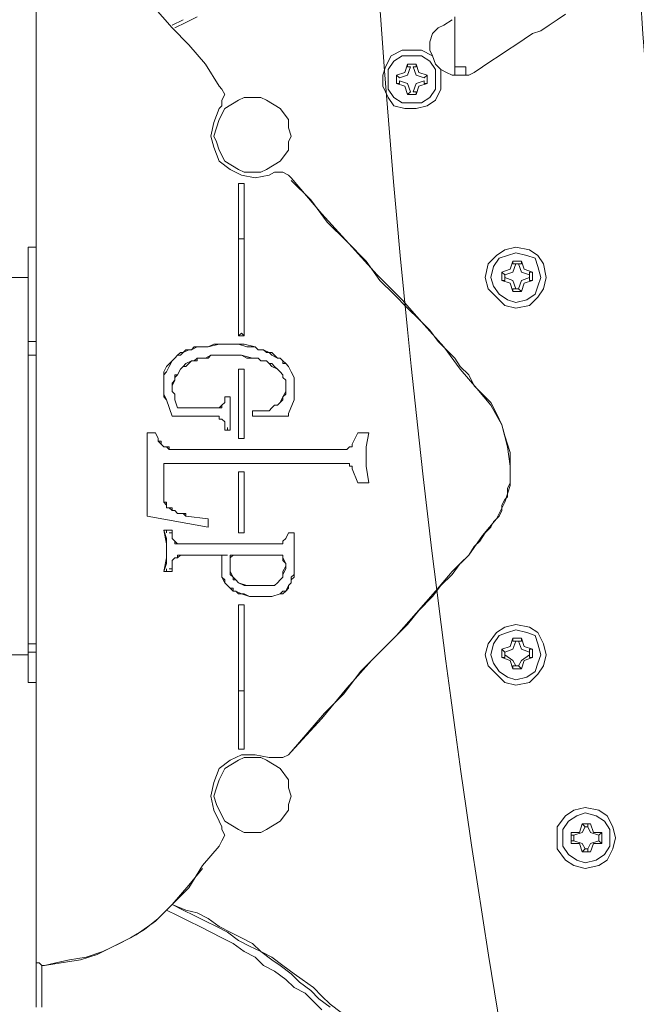
# Model space of a CAD drawing. Units: millimetres. Extents: x -2.6 to 51.7, y -14.4 to 19.3.
# Drawn here: x 24.5 to 24.6, y 12.8 to 12.9 of the extents above; entities that cross this region are included whole.
import ezdxf
from ezdxf.enums import TextEntityAlignment as Align

# ---------------------------------------------------------------- set-up
doc = ezdxf.new("R2010")
doc.units = ezdxf.units.MM
doc.header["$LTSCALE"] = 0.1
doc.layers.get('0').update_dxf_attribs({"lineweight": 0})
doc.layers.add('0-GLP X4', color=7, linetype='Continuous', lineweight=0)
doc.layers.add('1-Chaise Noir 0.5m x 0.5m', color=9, linetype='Continuous', lineweight=0, true_color=0x808080)
doc.styles.get("Standard").update_dxf_attribs({"font": 'txt.shx'})

# ---------------------------------------------------------------- blocks, each defined once
blk = doc.blocks.new('GLP X4')
at = {"layer": '0-GLP X4', "color": 0, "linetype": 'Continuous'}
for points in [[(-0.04796, 0.10003), (-0.04737, 0.09915), (-0.04678, 0.09827), (-0.04619, 0.09739), (-0.0459, 0.0965), (-0.04531, 0.09562), (-0.04472, 0.09474), (-0.04413, 0.09386), (-0.04354, 0.09297), (-0.04296, 0.09209), (-0.04237, 0.09121), (-0.04178, 0.09033)], [(-0.04737, 0.08797), (-0.04678, 0.08709)], [(0.04266, 0.10209), (0.04237, 0.10357), (0.04178, 0.10445), (0.0406, 0.10504), (0.03943, 0.10533), (0.03825, 0.10504), (0.03707, 0.10445), (0.03648, 0.10357), (0.03619, 0.10209), (0.03648, 0.10092), (0.03707, 0.10003), (0.03825, 0.09915), (0.03943, 0.09915), (0.0406, 0.09915), (0.04178, 0.10003), (0.04237, 0.10092), (0.04266, 0.10209)], [(0.04207, 0.10209), (0.04178, 0.10327), (0.04119, 0.10415), (0.04031, 0.10474), (0.03943, 0.10474), (0.03854, 0.10474), (0.03766, 0.10415), (0.03707, 0.10327), (0.03678, 0.10209), (0.03707, 0.10121), (0.03766, 0.10033), (0.03854, 0.09974), (0.03943, 0.09974), (0.04031, 0.09974), (0.04119, 0.10033), (0.04178, 0.10121), (0.04207, 0.10209)], [(0.03825, 0.10239), (0.03884, 0.10268), (0.03913, 0.10357)], [(0.03884, 0.10386), (0.04001, 0.10386)], [(0.03913, 0.10357), (0.03884, 0.10386)], [(0.03884, 0.10386), (0.03884, 0.10298)], [(0.03913, 0.10357), (0.03972, 0.10357)], [(0.03913, 0.10357), (0.03913, 0.10357)], [(0.03913, 0.10357), (0.03913, 0.10357)], [(0.03972, 0.10357), (0.04001, 0.10386)], [(0.03972, 0.10357), (0.03972, 0.10357)], [(0.03972, 0.10357), (0.03972, 0.10357)], [(0.03972, 0.10357), (0.04001, 0.10268), (0.0406, 0.10239)], [(0.04001, 0.10386), (0.04001, 0.10298)], [(0.03884, 0.10298), (0.03795, 0.10268)], [(0.03795, 0.10239), (0.03795, 0.10268)], [(0.03795, 0.10268), (0.03795, 0.10268)], [(0.03795, 0.1018), (0.03795, 0.10268)], [(0.03825, 0.10239), (0.03795, 0.10239)], [(0.03825, 0.10209), (0.03825, 0.10239)], [(0.04001, 0.10298), (0.0409, 0.10268)], [(0.0406, 0.10239), (0.0406, 0.10209)], [(0.0406, 0.10239), (0.0409, 0.10239)], [(0.0409, 0.10268), (0.0409, 0.1018)], [(0.0409, 0.10268), (0.0409, 0.10268)], [(0.0409, 0.10239), (0.0409, 0.10268)], [(0.03825, 0.10209), (0.03795, 0.1018)], [(0.03795, 0.1018), (0.03795, 0.1018)], [(0.03795, 0.1018), (0.03795, 0.1018)], [(0.03795, 0.1018), (0.03884, 0.10151)], [(0.03913, 0.10092), (0.03884, 0.1018), (0.03825, 0.10209)], [(0.03884, 0.10151), (0.03884, 0.10062)], [(0.0406, 0.10209), (0.04001, 0.1018), (0.03972, 0.10092)], [(0.0409, 0.1018), (0.04001, 0.10151)], [(0.04001, 0.10151), (0.04001, 0.10062)], [(0.0406, 0.10209), (0.0409, 0.1018)], [(0.0409, 0.1018), (0.0409, 0.1018)], [(0.0409, 0.1018), (0.0409, 0.1018)], [(0.04001, 0.10062), (0.03884, 0.10062)], [(0.03913, 0.10062), (0.03884, 0.10062)], [(0.03972, 0.10092), (0.03913, 0.10092)], [(0.03913, 0.10092), (0.03913, 0.10092)], [(0.03913, 0.10092), (0.03913, 0.10062)], [(0.03972, 0.10092), (0.03972, 0.10062)], [(0.03972, 0.10092), (0.03972, 0.10092)], [(0.03972, 0.10062), (0.04001, 0.10062)], [(-0.01677, 0.09474), (-0.01706, 0.09621), (-0.01795, 0.09709), (-0.01883, 0.09768), (-0.02001, 0.09797), (-0.02148, 0.09768), (-0.02236, 0.09709), (-0.02295, 0.09621), (-0.02324, 0.09474), (-0.02295, 0.09356), (-0.02236, 0.09268), (-0.02148, 0.0918), (-0.02001, 0.0915), (-0.01883, 0.0918), (-0.01795, 0.09268), (-0.01706, 0.09356), (-0.01677, 0.09474)], [(-0.01736, 0.09474), (-0.01765, 0.09592), (-0.01824, 0.0968), (-0.01912, 0.09709), (-0.02001, 0.09739), (-0.02118, 0.09709), (-0.02207, 0.0968), (-0.02236, 0.09592), (-0.02265, 0.09474), (-0.02236, 0.09386), (-0.02207, 0.09297), (-0.02118, 0.09238), (-0.02001, 0.09209), (-0.01912, 0.09238), (-0.01824, 0.09297), (-0.01765, 0.09386), (-0.01736, 0.09474)], [(0.02324, 0.09474), (0.02295, 0.09621), (0.02207, 0.09709), (0.02118, 0.09768), (0.02001, 0.09797), (0.01883, 0.09768), (0.01765, 0.09709), (0.01706, 0.09621), (0.01677, 0.09474), (0.01706, 0.09356), (0.01765, 0.09268), (0.01883, 0.0918), (0.02001, 0.0915), (0.02118, 0.0918), (0.02207, 0.09268), (0.02295, 0.09356), (0.02324, 0.09474)], [(0.02265, 0.09474), (0.02236, 0.09592), (0.02177, 0.0968), (0.02089, 0.09709), (0.02001, 0.09739), (0.01883, 0.09709), (0.01795, 0.0968), (0.01765, 0.09592), (0.01736, 0.09474), (0.01765, 0.09386), (0.01795, 0.09297), (0.01883, 0.09238), (0.02001, 0.09209), (0.02089, 0.09238), (0.02177, 0.09297), (0.02236, 0.09386), (0.02265, 0.09474)], [(-0.02148, 0.09503), (-0.0206, 0.09533), (-0.0203, 0.09621)], [(-0.0206, 0.0965), (-0.02089, 0.09562)], [(-0.0206, 0.0965), (-0.01971, 0.0965)], [(-0.0206, 0.09621), (-0.0206, 0.0965)], [(-0.0203, 0.09621), (-0.0206, 0.09621)], [(-0.0203, 0.09621), (-0.02001, 0.09621)], [(-0.0203, 0.09621), (-0.0203, 0.09621)], [(-0.02001, 0.09621), (-0.01971, 0.09621)], [(-0.02001, 0.09621), (-0.01971, 0.09533), (-0.01883, 0.09503)], [(-0.01971, 0.09621), (-0.01971, 0.0965)], [(-0.01971, 0.0965), (-0.01942, 0.09562)], [(-0.01971, 0.09621), (-0.01971, 0.09621)], [(0.01854, 0.09503), (0.01942, 0.09533), (0.01971, 0.09621)], [(0.01942, 0.0965), (0.01912, 0.09562)], [(0.01942, 0.0965), (0.0203, 0.0965)], [(0.01942, 0.09621), (0.01942, 0.0965)], [(0.01971, 0.09621), (0.01942, 0.09621)], [(0.01971, 0.09621), (0.02001, 0.09621)], [(0.01971, 0.09621), (0.01971, 0.09621)], [(0.02001, 0.09621), (0.0203, 0.09621)], [(0.02001, 0.09621), (0.0206, 0.09533), (0.02118, 0.09503)], [(0.0203, 0.09621), (0.0203, 0.0965)], [(0.0203, 0.0965), (0.0206, 0.09562)], [(0.0203, 0.09621), (0.0203, 0.09621)], [(-0.02089, 0.09562), (-0.02177, 0.09533)], [(-0.02148, 0.09533), (-0.02177, 0.09533)], [(-0.02177, 0.09444), (-0.02177, 0.09533)], [(-0.02148, 0.09503), (-0.02148, 0.09533)], [(-0.01942, 0.09562), (-0.01854, 0.09533)], [(-0.01883, 0.09503), (-0.01854, 0.09533)], [(-0.01854, 0.09533), (-0.01854, 0.09444)], [(-0.01854, 0.09533), (-0.01854, 0.09533)], [(0.01912, 0.09562), (0.01824, 0.09533)], [(0.01854, 0.09533), (0.01824, 0.09533)], [(0.01824, 0.09444), (0.01824, 0.09533)], [(0.01854, 0.09503), (0.01854, 0.09533)], [(0.0206, 0.09562), (0.02148, 0.09533)], [(0.02118, 0.09503), (0.02148, 0.09533)], [(0.02148, 0.09533), (0.02148, 0.09444)], [(0.02148, 0.09533), (0.02148, 0.09533)], [(-0.02148, 0.09444), (-0.02177, 0.09444)], [(-0.02177, 0.09444), (-0.02089, 0.09415)], [(-0.02148, 0.09503), (-0.02148, 0.09503)], [(-0.02148, 0.09474), (-0.02148, 0.09503)], [(-0.02148, 0.09474), (-0.02148, 0.09444)], [(-0.0203, 0.09356), (-0.0206, 0.09444), (-0.02148, 0.09474)], [(-0.02148, 0.09444), (-0.02148, 0.09444)], [(-0.02089, 0.09415), (-0.0206, 0.09327)], [(-0.01883, 0.09474), (-0.01971, 0.09444), (-0.02001, 0.09356)], [(-0.01942, 0.09415), (-0.01971, 0.09327)], [(-0.01854, 0.09444), (-0.01942, 0.09415)], [(-0.01883, 0.09503), (-0.01883, 0.09474)], [(-0.01883, 0.09503), (-0.01883, 0.09503)], [(-0.01883, 0.09474), (-0.01883, 0.09444)], [(-0.01883, 0.09444), (-0.01854, 0.09444)], [(-0.01854, 0.09444), (-0.01854, 0.09444)], [(-0.00853, 0.09033), (-0.00765, 0.09121), (-0.00677, 0.09209), (-0.00559, 0.09268), (-0.00441, 0.09327), (-0.00324, 0.09356), (-0.00235, 0.09386), (-0.00147, 0.09415), (-0.00059, 0.09415), (0, 0.09415), (0.00059, 0.09415), (0.00118, 0.09415), (0.00177, 0.09415), (0.00235, 0.09386), (0.00265, 0.09386), (0.00324, 0.09386), (0.00353, 0.09356), (0.00412, 0.09327), (0.00471, 0.09327), (0.0053, 0.09297), (0.00588, 0.09238), (0.00647, 0.09209), (0.00706, 0.0915)], [(-0.00824, 0.09062), (-0.00647, 0.09209), (-0.00441, 0.09327), (-0.00206, 0.09386), (0, 0.09415), (0.00206, 0.09415), (0.00382, 0.09356), (0.00559, 0.09268)], [(0.01854, 0.09444), (0.01824, 0.09444)], [(0.01824, 0.09444), (0.01912, 0.09415)], [(0.01854, 0.09503), (0.01854, 0.09503)], [(0.01854, 0.09474), (0.01854, 0.09503)], [(0.01854, 0.09474), (0.01854, 0.09444)], [(0.01971, 0.09356), (0.01942, 0.09444), (0.01854, 0.09474)], [(0.01854, 0.09444), (0.01854, 0.09444)], [(0.01912, 0.09415), (0.01942, 0.09327)], [(0.02118, 0.09474), (0.0206, 0.09444), (0.02001, 0.09356)], [(0.0206, 0.09415), (0.0203, 0.09327)], [(0.02148, 0.09444), (0.0206, 0.09415)], [(0.02118, 0.09503), (0.02118, 0.09474)], [(0.02118, 0.09503), (0.02118, 0.09503)], [(0.02118, 0.09474), (0.02118, 0.09444)], [(0.02118, 0.09444), (0.02148, 0.09444)], [(0.02148, 0.09444), (0.02148, 0.09444)], [(-0.0203, 0.09356), (-0.0206, 0.09327)], [(-0.01971, 0.09327), (-0.0206, 0.09327)], [(-0.0206, 0.09327), (-0.0206, 0.09327)], [(-0.02001, 0.09356), (-0.0203, 0.09356)], [(-0.0203, 0.09356), (-0.0203, 0.09356)], [(-0.02001, 0.09356), (-0.01971, 0.09356)], [(-0.01971, 0.09356), (-0.01971, 0.09327)], [(-0.01971, 0.09327), (-0.01971, 0.09327)], [(0.01971, 0.09356), (0.01942, 0.09327)], [(0.0203, 0.09327), (0.01942, 0.09327)], [(0.01942, 0.09327), (0.01942, 0.09327)], [(0.02001, 0.09356), (0.01971, 0.09356)], [(0.01971, 0.09356), (0.01971, 0.09356)], [(0.02001, 0.09356), (0.0203, 0.09356)], [(0.0203, 0.09356), (0.0203, 0.09327)], [(0.0203, 0.09327), (0.0203, 0.09327)], [(0.00559, 0.09268), (0.00736, 0.09121), (0.00942, 0.08974), (0.01118, 0.08797), (0.01324, 0.08621), (0.01559, 0.08415), (0.01795, 0.08209), (0.0206, 0.07944), (0.02354, 0.07679), (0.02677, 0.07414), (0.0303, 0.07091)], [(0.00706, 0.0915), (0.00794, 0.09091), (0.00853, 0.09033), (0.00942, 0.08974), (0.0103, 0.08885), (0.01147, 0.08797), (0.01265, 0.08679), (0.01383, 0.08591), (0.0153, 0.08444), (0.01677, 0.08326), (0.01824, 0.08179), (0.02001, 0.08003), (0.02177, 0.07826), (0.02413, 0.0765), (0.02619, 0.07444), (0.02825, 0.07267), (0.0303, 0.07091)], [(-0.04178, 0.09033), (-0.04148, 0.08974), (-0.04148, 0.08885), (-0.04148, 0.08797), (-0.04178, 0.08738)], [(-0.0306, 0.07091), (-0.02677, 0.07414), (-0.02324, 0.07738), (-0.0203, 0.08003), (-0.01765, 0.08268), (-0.01501, 0.08503), (-0.01265, 0.08709), (-0.0103, 0.08885), (-0.00824, 0.09062)], [(-0.0303, 0.07091), (-0.02825, 0.07297), (-0.02589, 0.07473), (-0.02383, 0.07679), (-0.02177, 0.07885), (-0.01971, 0.08032), (-0.01824, 0.08179), (-0.01677, 0.08326), (-0.01559, 0.08444), (-0.01442, 0.08562), (-0.01324, 0.0865), (-0.01236, 0.08738), (-0.01147, 0.08827), (-0.01059, 0.08885), (-0.00971, 0.08974), (-0.00853, 0.09033)], [(-0.04237, 0.08944), (-0.04148, 0.08944)], [(-0.04237, 0.08827), (-0.04237, 0.08944)], [(-0.04678, 0.05826), (-0.04737, 0.05943)], [(-0.04649, 0.05855), (-0.04708, 0.05973), (-0.04766, 0.0609)], [(-0.04148, 0.08827), (-0.04766, 0.08827)], [(0.05796, 0.0762), (0.05708, 0.07503), (0.0562, 0.07414), (0.05531, 0.07326), (0.05443, 0.07208), (0.05384, 0.0712), (0.05296, 0.07002), (0.05208, 0.06885), (0.05149, 0.06767), (0.05061, 0.06679), (0.05002, 0.06561), (0.04943, 0.06443), (0.04884, 0.06326), (0.04796, 0.06208), (0.04737, 0.0609), (0.04708, 0.05973), (0.04649, 0.05826)], [(0.05737, 0.07503), (0.05649, 0.07385), (0.05561, 0.07297), (0.05472, 0.07179), (0.05384, 0.07091), (0.05296, 0.06973), (0.05237, 0.06885), (0.05149, 0.06767), (0.0509, 0.06649), (0.05031, 0.06532), (0.04943, 0.06414), (0.04884, 0.06296), (0.04825, 0.06179), (0.04766, 0.06061), (0.04708, 0.05943), (0.04649, 0.05826)], [(-0.04413, 0.08562), (-0.04502, 0.08562), (-0.0459, 0.08591), (-0.04649, 0.0865), (-0.04678, 0.08709)], [(-0.04178, 0.08738), (-0.04207, 0.08679), (-0.04266, 0.08621), (-0.04354, 0.08591), (-0.04413, 0.08562)], [(-0.04207, 0.08679), (-0.0409, 0.08679), (-0.04001, 0.08679), (-0.03884, 0.08621), (-0.03825, 0.08532)], [(0.05767, 0.07414), (0.05678, 0.07326), (0.0559, 0.07238), (0.05531, 0.0712), (0.05443, 0.07032), (0.05355, 0.06914), (0.05296, 0.06796), (0.05208, 0.06708), (0.05149, 0.06591), (0.05061, 0.06473), (0.05002, 0.06355), (0.04943, 0.06237), (0.04884, 0.0612), (0.04825, 0.06002), (0.04766, 0.05884), (0.04708, 0.05767)], [(-0.04354, 0.0815), (-0.04413, 0.08268), (-0.04413, 0.08385), (-0.04413, 0.08474), (-0.04354, 0.08591)], [(-0.03854, 0.08385), (-0.03854, 0.08474), (-0.03913, 0.08562), (-0.04001, 0.08621), (-0.0409, 0.08621), (-0.04207, 0.08621), (-0.04296, 0.08562), (-0.04354, 0.08474), (-0.04354, 0.08385), (-0.04354, 0.08268), (-0.04296, 0.08179), (-0.04207, 0.0812), (-0.0409, 0.0812), (-0.04001, 0.0812), (-0.03913, 0.08179), (-0.03854, 0.08268), (-0.03854, 0.08385)], [(-0.04237, 0.08385), (-0.04148, 0.08415), (-0.04119, 0.08503)], [(-0.04148, 0.08532), (-0.04178, 0.08444)], [(-0.04148, 0.08532), (-0.0406, 0.08532)], [(-0.04148, 0.08532), (-0.04148, 0.08532)], [(-0.04119, 0.08503), (-0.04119, 0.08503), (-0.04148, 0.08532)], [(-0.0409, 0.08503), (-0.0406, 0.08503), (-0.0406, 0.08532)], [(-0.0409, 0.08503), (-0.0406, 0.08415), (-0.03972, 0.08385)], [(-0.0406, 0.08532), (-0.0406, 0.08532)], [(-0.0406, 0.08532), (-0.04031, 0.08444)], [(-0.03825, 0.08532), (-0.03795, 0.08415), (-0.03795, 0.08297), (-0.03825, 0.08179), (-0.03913, 0.0812)], [(-0.04178, 0.08444), (-0.04266, 0.08415)], [(-0.04237, 0.08415), (-0.04266, 0.08415)], [(-0.04266, 0.08326), (-0.04266, 0.08415)], [(-0.04237, 0.08385), (-0.04237, 0.08415), (-0.04237, 0.08415)], [(-0.04237, 0.08356), (-0.04237, 0.08326)], [(-0.04237, 0.08356), (-0.04237, 0.08356)], [(-0.04119, 0.08238), (-0.04148, 0.08326), (-0.04237, 0.08356)], [(-0.03972, 0.08356), (-0.0406, 0.08326), (-0.0409, 0.08238)], [(-0.04031, 0.08444), (-0.03943, 0.08415)], [(-0.03972, 0.08385), (-0.03972, 0.08415), (-0.03943, 0.08415)], [(-0.03972, 0.08356), (-0.03972, 0.08356), (-0.03943, 0.08326)], [(-0.03943, 0.08415), (-0.03943, 0.08326)], [(-0.03943, 0.08415), (-0.03943, 0.08415)], [(-0.04237, 0.08326), (-0.04266, 0.08326)], [(-0.04266, 0.08326), (-0.04178, 0.08297)], [(-0.04178, 0.08297), (-0.04148, 0.08209)], [(-0.04031, 0.08297), (-0.0406, 0.08209)], [(-0.03943, 0.08326), (-0.04031, 0.08297)], [(-0.03943, 0.08326), (-0.03943, 0.08326)], [(-0.03913, 0.0812), (-0.04031, 0.08062), (-0.04148, 0.08062), (-0.04237, 0.08091), (-0.04354, 0.0815)], [(-0.04119, 0.08238), (-0.04148, 0.08209)], [(-0.0406, 0.08209), (-0.04148, 0.08209)], [(-0.04148, 0.08209), (-0.04148, 0.08209)], [(-0.04119, 0.08238), (-0.04119, 0.08238)], [(-0.0409, 0.08238), (-0.0406, 0.08238), (-0.0406, 0.08209)], [(-0.0406, 0.08209), (-0.0406, 0.08209)], [(-0.00353, 0.07914), (-0.00206, 0.07885), (0, 0.07885), (0.00177, 0.07914)], [(-0.00353, 0.07914), (-0.00353, 0.07914)], [(-0.00353, 0.07914), (-0.00353, 0.07885), (-0.00353, 0.07885), (-0.00353, 0.07885)], [(-0.00353, 0.07826), (-0.00353, 0.07914)], [(0.00177, 0.07914), (0.00177, 0.07914)], [(0.00177, 0.07914), (0.00177, 0.07826)], [(0.00177, 0.07914), (0.00177, 0.07885), (0.00177, 0.07885), (0.00177, 0.07885)], [(-0.00353, 0.07826), (-0.00353, 0.07797)], [(-0.00353, 0.07797), (-0.00353, 0.07826)], [(-0.00235, 0.07738), (-0.00353, 0.07797)], [(-0.00353, 0.07797), (-0.00353, 0.07797)], [(-0.00353, 0.07797), (-0.00353, 0.07797)], [(-0.00353, 0.07797), (-0.00353, 0.07797), (-0.00353, 0.07797)], [(-0.00235, 0.07738), (-0.00235, 0.07738)], [(-0.00235, 0.07738), (-0.00235, 0.07738), (-0.00235, 0.07738), (-0.00235, 0.07738), (-0.00235, 0.07738), (-0.00235, 0.07738), (-0.00235, 0.07738)], [(-0.00206, 0.07738), (-0.00206, 0.07738), (-0.00206, 0.07738), (-0.00206, 0.07738), (-0.00206, 0.07738), (-0.00206, 0.07738), (-0.00235, 0.07738)], [(-0.00206, 0.07709), (-0.00206, 0.07738), (-0.00235, 0.07738)], [(-0.00177, 0.07679), (-0.00177, 0.07679), (-0.00206, 0.07709), (-0.00206, 0.07709), (-0.00206, 0.07709), (-0.00206, 0.07709), (-0.00206, 0.07738)], [(0, 0.07738), (0, 0.07709), (-0.00029, 0.07709)], [(0, 0.07738), (0, 0.07738), (0, 0.07738), (0, 0.07709), (0, 0.07709), (0, 0.07709), (0, 0.07709)], [(0.00029, 0.07738), (0, 0.07738)], [(0.00029, 0.07738), (0.00029, 0.07738), (0.00029, 0.07738), (0, 0.07738), (0, 0.07738), (0, 0.07738), (0, 0.07738)], [(0.00177, 0.07797), (0.00029, 0.07738)], [(0.00177, 0.07797), (0.00177, 0.07826)], [(0.00177, 0.07826), (0.00177, 0.07797)], [(0.00177, 0.07797), (0.00177, 0.07797), (0.00177, 0.07797)], [(0.00177, 0.07797), (0.00177, 0.07797)], [(0.00177, 0.07797), (0.00177, 0.07797)], [(-0.00177, 0.07679), (-0.00206, 0.07709), (-0.00206, 0.07709)], [(-0.00177, 0.05796), (-0.00177, 0.07679)], [(-0.00029, 0.07709), (-0.00029, 0.07679), (-0.00029, 0.07679)], [(0, 0.07709), (0, 0.07709), (-0.00029, 0.07709), (-0.00029, 0.07709), (-0.00029, 0.07679), (-0.00029, 0.07679), (-0.00029, 0.07679)], [(-0.00029, 0.07679), (-0.00029, 0.05737)], [(-0.00706, 0.0712), (-0.00765, 0.0712), (-0.00824, 0.0712), (-0.00883, 0.0712), (-0.00942, 0.0712), (-0.01, 0.07091), (-0.01059, 0.07061)], [(-0.01059, 0.07061), (-0.01, 0.07091), (-0.00942, 0.0712), (-0.00853, 0.0712), (-0.00765, 0.0712)], [(-0.00765, 0.0712), (-0.00706, 0.0712)], [(-0.00706, 0.0712), (-0.00559, 0.07061)], [(0.00706, 0.0712), (0.00736, 0.0712)], [(0.00706, 0.0712), (0.00706, 0.0712)], [(0.00706, 0.0712), (0.00706, 0.0712), (0.00736, 0.0712), (0.00736, 0.0712), (0.00765, 0.0712), (0.00794, 0.0712)], [(0.00706, 0.0712), (0.00706, 0.0712)], [(0.00706, 0.0712), (0.00706, 0.0712), (0.00706, 0.0712)], [(0.00706, 0.0712), (0.00706, 0.0712)], [(0.00706, 0.07061), (0.00706, 0.0712)], [(0.00736, 0.0712), (0.00765, 0.0712), (0.00765, 0.0712)], [(0.00765, 0.0712), (0.00794, 0.0712)], [(0.00794, 0.0712), (0.01147, 0.0712)], [(0.01147, 0.0712), (0.01177, 0.0712)], [(0.01353, 0.06973), (0.01324, 0.07002), (0.01324, 0.07032), (0.01265, 0.07061), (0.01236, 0.07091), (0.01177, 0.07091), (0.01147, 0.0712)], [(0.01177, 0.0712), (0.01206, 0.07091), (0.01236, 0.07091), (0.01265, 0.07061), (0.01295, 0.07061), (0.01324, 0.07032), (0.01353, 0.07002)], [(-0.03119, 0.06679), (-0.03119, 0.06767), (-0.03148, 0.06826), (-0.03236, 0.06973), (-0.03354, 0.07061), (-0.03442, 0.07061), (-0.03501, 0.07091), (-0.03589, 0.07061), (-0.03678, 0.07061), (-0.03795, 0.06973), (-0.03884, 0.06826), (-0.03913, 0.06767), (-0.03913, 0.06679), (-0.03913, 0.06591), (-0.03884, 0.06532), (-0.03795, 0.06385), (-0.03678, 0.06326), (-0.03589, 0.06296), (-0.03501, 0.06267), (-0.03442, 0.06296), (-0.03354, 0.06326), (-0.03236, 0.06385), (-0.03148, 0.06532), (-0.03119, 0.06591), (-0.03119, 0.06679)], [(-0.03119, 0.06679), (-0.03119, 0.06767), (-0.03148, 0.06826), (-0.03236, 0.06973), (-0.03354, 0.07061), (-0.03442, 0.07061), (-0.03501, 0.07091), (-0.03589, 0.07061), (-0.03678, 0.07061), (-0.03795, 0.06973), (-0.03884, 0.06826), (-0.03913, 0.06767), (-0.03913, 0.06679), (-0.03913, 0.06591), (-0.03884, 0.06532), (-0.03795, 0.06385), (-0.03678, 0.06326), (-0.03589, 0.06296), (-0.03501, 0.06267), (-0.03442, 0.06296), (-0.03354, 0.06326), (-0.03236, 0.06385), (-0.03148, 0.06532), (-0.03119, 0.06591), (-0.03119, 0.06679)], [(-0.03089, 0.06855), (-0.03119, 0.06914), (-0.03119, 0.06973), (-0.03119, 0.07002), (-0.03089, 0.07061), (-0.0306, 0.07091)], [(-0.01059, 0.07061), (-0.01089, 0.07032), (-0.01089, 0.07032), (-0.01118, 0.07002), (-0.01118, 0.07002), (-0.01147, 0.06973), (-0.01147, 0.06944)], [(-0.01147, 0.06973), (-0.01118, 0.07002), (-0.01089, 0.07002), (-0.01089, 0.07032)], [(-0.01089, 0.07032), (-0.01059, 0.07061)], [(-0.00647, 0.06944), (-0.00677, 0.06973), (-0.00677, 0.06973), (-0.00706, 0.07002), (-0.00736, 0.07002), (-0.00794, 0.07032), (-0.00824, 0.07032), (-0.00853, 0.07032), (-0.00883, 0.07032), (-0.00912, 0.07032), (-0.00942, 0.07002), (-0.00971, 0.07002), (-0.01, 0.06973), (-0.0103, 0.06944)], [(-0.00647, 0.06914), (-0.00647, 0.06944), (-0.00677, 0.06973), (-0.00736, 0.07002), (-0.00765, 0.07032), (-0.00794, 0.07032), (-0.00853, 0.07032), (-0.00912, 0.07032), (-0.00942, 0.07002), (-0.00971, 0.07002), (-0.01, 0.06973), (-0.0103, 0.06944)], [(-0.0053, 0.07061), (-0.00559, 0.07061)], [(-0.0053, 0.07061), (-0.00559, 0.07061)], [(-0.0053, 0.07061), (-0.0053, 0.07061), (-0.0053, 0.07061)], [(-0.0053, 0.07061), (-0.0053, 0.07061)], [(-0.0053, 0.07061), (-0.0053, 0.06679)], [(0.00765, 0.07032), (0.00706, 0.07061)], [(0.00706, 0.07061), (0.00706, 0.07061)], [(0.00706, 0.07061), (0.00706, 0.07061), (0.00706, 0.07061)], [(0.00706, 0.07061), (0.00706, 0.07061)], [(0.00794, 0.07002), (0.00765, 0.07032)], [(0.00824, 0.06973), (0.00824, 0.06973), (0.00824, 0.06973), (0.00824, 0.07002), (0.00794, 0.07002), (0.00794, 0.07002), (0.00765, 0.07032)], [(0.00824, 0.07002), (0.00794, 0.07002), (0.00794, 0.07002)], [(0.00824, 0.06973), (0.00824, 0.06973), (0.00824, 0.07002)], [(0.00942, 0.07002), (0.00942, 0.06473)], [(0.00942, 0.07002), (0.00942, 0.07002)], [(0.00971, 0.07002), (0.00942, 0.07002)], [(0.00971, 0.07002), (0.00971, 0.07002), (0.00971, 0.07002), (0.00971, 0.07002), (0.00942, 0.07002), (0.00942, 0.07002), (0.00942, 0.07002)], [(0.01265, 0.06885), (0.01265, 0.06914), (0.01236, 0.06944), (0.01206, 0.06973), (0.01177, 0.07002), (0.01147, 0.07002), (0.01089, 0.07032), (0.01059, 0.07032), (0.0103, 0.07032), (0.00971, 0.07002)], [(0.01, 0.07002), (0.00971, 0.07002)], [(0.00971, 0.07002), (0.00971, 0.07002)], [(0.00971, 0.07002), (0.00971, 0.07002)], [(0.00971, 0.07002), (0.00971, 0.07002), (0.00971, 0.07002)], [(0.00971, 0.07002), (0.00971, 0.07002)], [(0.01265, 0.06885), (0.01265, 0.06914), (0.01236, 0.06944), (0.01236, 0.06944), (0.01206, 0.06973), (0.01177, 0.07002), (0.01147, 0.07002), (0.01118, 0.07002), (0.01059, 0.07032), (0.0103, 0.07032), (0.01, 0.07002)], [(0.01353, 0.07002), (0.01353, 0.06973)], [(0.0303, 0.07091), (0.0306, 0.07061), (0.03089, 0.07002), (0.03089, 0.06973), (0.03089, 0.06914), (0.03089, 0.06855)], [(0.03884, 0.06679), (0.03884, 0.06767), (0.03854, 0.06826), (0.03766, 0.06973), (0.03648, 0.07061), (0.03589, 0.07061), (0.03501, 0.07091), (0.03413, 0.07061), (0.03325, 0.07061), (0.03207, 0.06973), (0.03119, 0.06826), (0.03089, 0.06767), (0.03089, 0.06679), (0.03089, 0.06591), (0.03119, 0.06532), (0.03207, 0.06385), (0.03325, 0.06326), (0.03413, 0.06296), (0.03501, 0.06267), (0.03589, 0.06296), (0.03648, 0.06326), (0.03766, 0.06385), (0.03854, 0.06532), (0.03884, 0.06591), (0.03884, 0.06679)], [(0.03884, 0.06679), (0.03884, 0.06767), (0.03854, 0.06826), (0.03766, 0.06973), (0.03648, 0.07061), (0.03589, 0.07061), (0.03501, 0.07091), (0.03413, 0.07061), (0.03325, 0.07061), (0.03207, 0.06973), (0.03119, 0.06826), (0.03089, 0.06767), (0.03089, 0.06679), (0.03089, 0.06591), (0.03119, 0.06532), (0.03207, 0.06385), (0.03325, 0.06326), (0.03413, 0.06296), (0.03501, 0.06267), (0.03589, 0.06296), (0.03648, 0.06326), (0.03766, 0.06385), (0.03854, 0.06532), (0.03884, 0.06591), (0.03884, 0.06679)], [(-0.01265, 0.06708), (-0.01236, 0.06738), (-0.01236, 0.06796), (-0.01206, 0.06855), (-0.01177, 0.06885), (-0.01147, 0.06944)], [(-0.01147, 0.06944), (-0.01177, 0.06914), (-0.01206, 0.06885), (-0.01206, 0.06826), (-0.01236, 0.06796), (-0.01236, 0.06738), (-0.01265, 0.06708)], [(-0.01147, 0.06944), (-0.01147, 0.06973)], [(-0.0103, 0.06944), (-0.01059, 0.06885), (-0.01089, 0.06855), (-0.01118, 0.06826), (-0.01118, 0.06767), (-0.01147, 0.06738), (-0.01147, 0.06679)], [(-0.0103, 0.06944), (-0.01059, 0.06914), (-0.01089, 0.06885), (-0.01089, 0.06855), (-0.01118, 0.06826), (-0.01118, 0.06767), (-0.01147, 0.06738)], [(-0.0103, 0.06944), (-0.0103, 0.06944)], [(-0.00647, 0.06914), (-0.00647, 0.06944)], [(-0.00588, 0.06708), (-0.00588, 0.06767), (-0.00588, 0.06796), (-0.00588, 0.06826), (-0.00588, 0.06855), (-0.00618, 0.06885), (-0.00647, 0.06914)], [(-0.00588, 0.06708), (-0.00588, 0.06738), (-0.00588, 0.06767), (-0.00588, 0.06796), (-0.00588, 0.06855), (-0.00618, 0.06885), (-0.00647, 0.06914)], [(0.00824, 0.05914), (0.00824, 0.06973)], [(0.01324, 0.06502), (0.01353, 0.06561), (0.01383, 0.06649), (0.01383, 0.06738), (0.01383, 0.06826), (0.01383, 0.06885), (0.01353, 0.06973)], [(0.01353, 0.06973), (0.01383, 0.06885), (0.01383, 0.06796), (0.01383, 0.06708), (0.01383, 0.06649), (0.01353, 0.06591), (0.01353, 0.06532)], [(-0.03089, 0.06855), (-0.0306, 0.06708), (-0.03089, 0.06561), (-0.03148, 0.06443), (-0.03236, 0.06326)], [(0.01236, 0.06532), (0.01265, 0.0662), (0.01265, 0.06679), (0.01265, 0.06767), (0.01265, 0.06826), (0.01265, 0.06885)], [(0.01236, 0.06532), (0.01265, 0.06591), (0.01265, 0.06649), (0.01265, 0.06708), (0.01265, 0.06767), (0.01265, 0.06826), (0.01265, 0.06885)], [(0.01265, 0.06885), (0.01265, 0.06885)], [(0.03089, 0.06855), (0.0306, 0.06708), (0.0306, 0.06561), (0.03119, 0.06443), (0.03207, 0.06326)], [(-0.01265, 0.06208), (-0.01295, 0.06326), (-0.01295, 0.06473), (-0.01295, 0.06591), (-0.01265, 0.06708)], [(-0.01265, 0.06708), (-0.01265, 0.0662), (-0.01295, 0.06532), (-0.01295, 0.06443), (-0.01295, 0.06355), (-0.01295, 0.06267), (-0.01265, 0.06208)], [(-0.01147, 0.06738), (-0.01147, 0.06679)], [(-0.00588, 0.06679), (-0.00588, 0.06708)], [(-0.00588, 0.06679), (-0.00588, 0.06708), (-0.00588, 0.06708), (-0.00588, 0.06708), (-0.00588, 0.06708), (-0.00588, 0.06708), (-0.00588, 0.06708)], [(-0.02413, 0.06591), (-0.03001, 0.06591)], [(-0.03001, 0.06591), (-0.03001, 0.06532)], [(-0.01412, 0.06591), (-0.02413, 0.06591)], [(-0.02413, 0.06591), (-0.02413, 0.06591)], [(-0.02413, 0.06591), (-0.02413, 0.06591)], [(-0.02413, 0.06591), (-0.02413, 0.06591), (-0.02413, 0.06591), (-0.02413, 0.06561)], [(-0.02413, 0.06532), (-0.02413, 0.06591)], [(-0.01383, 0.06591), (-0.01412, 0.06591)], [(-0.01383, 0.06591), (-0.01412, 0.06561)], [(-0.01383, 0.06591), (-0.01383, 0.06591)], [(-0.01383, 0.06591), (-0.01383, 0.06591), (-0.01383, 0.06591)], [(-0.01383, 0.06591), (-0.01383, 0.06561)], [(-0.01147, 0.06679), (-0.01177, 0.06561), (-0.01177, 0.06443)], [(-0.01147, 0.06679), (-0.01147, 0.0662), (-0.01177, 0.06561), (-0.01177, 0.06502), (-0.01177, 0.06443), (-0.01177, 0.06355), (-0.01177, 0.06296)], [(-0.00294, 0.06591), (-0.0103, 0.06591)], [(-0.0103, 0.06591), (-0.0103, 0.06591)], [(-0.0103, 0.06591), (-0.0103, 0.06591)], [(-0.0103, 0.06591), (-0.0103, 0.06591)], [(-0.0103, 0.06591), (-0.0103, 0.06591), (-0.0103, 0.06591)], [(-0.0103, 0.06591), (-0.0103, 0.06561)], [(-0.0103, 0.06532), (-0.0103, 0.06591)], [(-0.0053, 0.06679), (-0.00588, 0.06679)], [(-0.00294, 0.06591), (-0.00294, 0.06591), (-0.00294, 0.06591)], [(-0.00294, 0.06591), (-0.00294, 0.06591)], [(-0.00294, 0.06591), (-0.00294, 0.06561)], [(-0.00294, 0.06591), (-0.00294, 0.06561)], [(0.00059, 0.06591), (0.00706, 0.06591)], [(0.00059, 0.06591), (0.00059, 0.06591)], [(0.00059, 0.06591), (0.00059, 0.06591), (0.00059, 0.06591)], [(0.00059, 0.06591), (0.00059, 0.06561)], [(0.00059, 0.06532), (0.00059, 0.06591)], [(0.00706, 0.06591), (0.00706, 0.06591), (0.00706, 0.06591)], [(0.00706, 0.06591), (0.00706, 0.06591)], [(0.00706, 0.06591), (0.00706, 0.06591)], [(0.00706, 0.06591), (0.00706, 0.06591)], [(0.00706, 0.06591), (0.00706, 0.06561)], [(0.00706, 0.06591), (0.00706, 0.06561)], [(0.01471, 0.06591), (0.01471, 0.06591)], [(0.01471, 0.06591), (0.01471, 0.06591)], [(0.01471, 0.06591), (0.02383, 0.06591)], [(0.01471, 0.06591), (0.01471, 0.06591), (0.01471, 0.06591)], [(0.01471, 0.06591), (0.01471, 0.06561)], [(0.01471, 0.06532), (0.01471, 0.06591)], [(0.03001, 0.06591), (0.02383, 0.06591)], [(0.02383, 0.06591), (0.02383, 0.06591)], [(0.02383, 0.06591), (0.02383, 0.06591)], [(0.02383, 0.06591), (0.02383, 0.06561)], [(0.02383, 0.06591), (0.02383, 0.06591), (0.02383, 0.06591), (0.02383, 0.06561)], [(0.03001, 0.06532), (0.03001, 0.06591)], [(-0.03001, 0.06532), (-0.02413, 0.06532)], [(-0.02413, 0.06532), (-0.02413, 0.06561)], [(-0.01383, 0.06532), (-0.02413, 0.06532)], [(-0.02413, 0.06532), (-0.02413, 0.06532), (-0.02413, 0.06532)], [(-0.01383, 0.06532), (-0.01412, 0.06561)], [(-0.01383, 0.06532), (-0.01383, 0.06561)], [(-0.01383, 0.06532), (-0.01383, 0.06532), (-0.01383, 0.06532), (-0.01383, 0.06532)], [(-0.01383, 0.06532), (-0.01383, 0.06532)], [(-0.01383, 0.06532), (-0.01383, 0.06532)], [(-0.0103, 0.06532), (-0.0103, 0.06561)], [(-0.00294, 0.06532), (-0.0103, 0.06532)], [(-0.0103, 0.06532), (-0.0103, 0.06532), (-0.0103, 0.06532)], [(-0.00294, 0.06532), (-0.00294, 0.06561)], [(-0.00294, 0.06532), (-0.00294, 0.06561)], [(-0.00294, 0.06532), (-0.00294, 0.06532), (-0.00294, 0.06532)], [(-0.00294, 0.06532), (-0.00294, 0.06532)], [(0.00059, 0.06532), (0.00059, 0.06561)], [(0.00706, 0.06532), (0.00059, 0.06532)], [(0.00059, 0.06532), (0.00059, 0.06532)], [(0.00059, 0.06532), (0.00059, 0.06532)], [(0.00059, 0.06532), (0.00059, 0.06532), (0.00059, 0.06532)], [(0.00706, 0.06532), (0.00706, 0.06561)], [(0.00706, 0.06561), (0.00706, 0.06532)], [(0.00706, 0.06532), (0.00706, 0.06532), (0.00706, 0.06532)], [(0.00706, 0.06532), (0.00706, 0.06532)], [(0.00971, 0.06443), (0.01, 0.06443), (0.01059, 0.06443), (0.01089, 0.06443), (0.01118, 0.06443), (0.01177, 0.06473), (0.01206, 0.06473), (0.01206, 0.06502), (0.01236, 0.06532)], [(0.01, 0.06443), (0.0103, 0.06443), (0.01059, 0.06443), (0.01089, 0.06443), (0.01089, 0.06443), (0.01118, 0.06443), (0.01147, 0.06443), (0.01177, 0.06473), (0.01177, 0.06473), (0.01206, 0.06502), (0.01206, 0.06502), (0.01236, 0.06532)], [(0.01236, 0.06532), (0.01236, 0.06532)], [(0.01295, 0.06443), (0.01295, 0.06443), (0.01295, 0.06473), (0.01324, 0.06473), (0.01324, 0.06473), (0.01324, 0.06473), (0.01324, 0.06502)], [(0.01353, 0.06532), (0.01324, 0.06502)], [(0.01324, 0.06502), (0.01324, 0.06473)], [(0.01471, 0.06532), (0.01471, 0.06561)], [(0.02383, 0.06532), (0.01471, 0.06532)], [(0.01471, 0.06532), (0.01471, 0.06532)], [(0.01471, 0.06532), (0.01471, 0.06532), (0.01471, 0.06532), (0.01471, 0.06532)], [(0.02383, 0.06532), (0.02383, 0.06561)], [(0.02383, 0.06532), (0.03001, 0.06532)], [(0.02383, 0.06532), (0.02383, 0.06532), (0.02383, 0.06532)], [(0.02383, 0.06532), (0.02383, 0.06532)], [(-0.04031, 0.06326), (-0.04001, 0.06355), (-0.03943, 0.06385), (-0.03884, 0.06355), (-0.03825, 0.06355), (-0.03795, 0.06326)], [(-0.01177, 0.06443), (-0.01177, 0.06296)], [(-0.00412, 0.06443), (-0.00736, 0.06443)], [(-0.00736, 0.06443), (-0.00736, 0.06443)], [(-0.00736, 0.06443), (-0.00736, 0.06443)], [(-0.00736, 0.06443), (-0.00736, 0.06443)], [(-0.00736, 0.06443), (-0.00736, 0.06443)], [(-0.00736, 0.06443), (-0.00736, 0.06443), (-0.00736, 0.06443)], [(-0.00736, 0.06443), (-0.00736, 0.06443)], [(-0.00736, 0.06385), (-0.00736, 0.06443)], [(-0.00736, 0.06414), (-0.00736, 0.06414), (-0.00736, 0.06414)], [(-0.00736, 0.06414), (-0.00736, 0.06414)], [(-0.00677, 0.06385), (-0.00736, 0.06385)], [(-0.00677, 0.06385), (-0.00677, 0.06385)], [(-0.00647, 0.06355), (-0.00647, 0.06355), (-0.00677, 0.06385)], [(-0.00618, 0.06326), (-0.00618, 0.06326), (-0.00618, 0.06355), (-0.00647, 0.06355), (-0.00647, 0.06355), (-0.00647, 0.06355), (-0.00677, 0.06385)], [(-0.00471, 0.06385), (-0.005, 0.06355), (-0.005, 0.06355), (-0.005, 0.06355), (-0.005, 0.06355), (-0.005, 0.06326), (-0.0053, 0.06326)], [(-0.00471, 0.06385), (-0.005, 0.06355), (-0.005, 0.06355)], [(-0.00382, 0.06385), (-0.00471, 0.06385)], [(-0.00412, 0.06443), (-0.00412, 0.06443), (-0.00412, 0.06443)], [(-0.00412, 0.06443), (-0.00412, 0.06443)], [(-0.00412, 0.06443), (-0.00412, 0.06443)], [(-0.00412, 0.06443), (-0.00382, 0.06443)], [(-0.00412, 0.06443), (-0.00412, 0.06443)], [(-0.00412, 0.06443), (-0.00412, 0.06443)], [(-0.00412, 0.06414), (-0.00412, 0.06414)], [(-0.00382, 0.06414), (-0.00382, 0.06414), (-0.00412, 0.06414)], [(-0.00382, 0.06443), (-0.00382, 0.06414)], [(-0.00382, 0.06414), (-0.00382, 0.06385)], [(-0.00382, 0.06385), (-0.00382, 0.06385)], [(0.00942, 0.06473), (0.00971, 0.06443)], [(0.00942, 0.06473), (0.00942, 0.06473), (0.00942, 0.06443)], [(0.00942, 0.06473), (0.00942, 0.06473), (0.00942, 0.06473), (0.00971, 0.06443), (0.00971, 0.06443), (0.00971, 0.06443), (0.00971, 0.06443)], [(0.00942, 0.06443), (0.00971, 0.06443)], [(0.00942, 0.06385), (0.00942, 0.06414)], [(0.00942, 0.06385), (0.00942, 0.06385), (0.00942, 0.06385)], [(0.00942, 0.05914), (0.00942, 0.06385)], [(0.00971, 0.06355), (0.0103, 0.06355), (0.01089, 0.06355), (0.01118, 0.06355), (0.01177, 0.06355), (0.01236, 0.06385), (0.01265, 0.06414), (0.01295, 0.06443)], [(0.00971, 0.06443), (0.01, 0.06443)], [(0.00971, 0.06443), (0.00971, 0.06443)], [(0.00971, 0.06443), (0.00971, 0.06443)], [(0.01295, 0.06443), (0.01265, 0.06414), (0.01236, 0.06385), (0.01206, 0.06385), (0.01177, 0.06355), (0.01147, 0.06355), (0.01089, 0.06355), (0.01059, 0.06355), (0.01, 0.06355), (0.00971, 0.06355)], [(0.00971, 0.06443), (0.00971, 0.06443), (0.00971, 0.06443)], [(0.01324, 0.06473), (0.01295, 0.06443)], [(0.03766, 0.06326), (0.03825, 0.06355), (0.03854, 0.06355), (0.03913, 0.06385), (0.03972, 0.06355), (0.04031, 0.06326)], [(-0.04266, 0.06179), (-0.04031, 0.06326)], [(-0.03236, 0.06326), (-0.03384, 0.06267), (-0.03501, 0.06237), (-0.03648, 0.06267), (-0.03795, 0.06326)], [(-0.01177, 0.06296), (-0.01177, 0.06237)], [(-0.01177, 0.06296), (-0.01177, 0.06296), (-0.01177, 0.06267), (-0.01177, 0.06237), (-0.01147, 0.06208), (-0.01147, 0.06208), (-0.01147, 0.06179)], [(-0.00618, 0.06326), (-0.00618, 0.06326), (-0.00647, 0.06355)], [(-0.00618, 0.05884), (-0.00618, 0.06326)], [(-0.005, 0.06355), (-0.005, 0.06326), (-0.0053, 0.06326)], [(-0.0053, 0.06326), (-0.0053, 0.05855)], [(0.00971, 0.06355), (0.00942, 0.06355)], [(0.00942, 0.06355), (0.00971, 0.06355), (0.00971, 0.06355), (0.00971, 0.06355), (0.00971, 0.06355), (0.00971, 0.06355), (0.00971, 0.06355)], [(0.03207, 0.06326), (0.03354, 0.06267), (0.03501, 0.06237), (0.03648, 0.06267), (0.03766, 0.06326)], [(0.04031, 0.06326), (0.04237, 0.06149)], [(-0.04472, 0.06002), (-0.04266, 0.06179)], [(-0.01265, 0.06208), (-0.01265, 0.06179), (-0.01265, 0.06149), (-0.01265, 0.0612), (-0.01265, 0.0609), (-0.01265, 0.06061), (-0.01236, 0.06031)], [(-0.01265, 0.06179), (-0.01265, 0.06208)], [(-0.01265, 0.06149), (-0.01265, 0.06179)], [(-0.01265, 0.06179), (-0.01265, 0.06179)], [(-0.01177, 0.06237), (-0.01147, 0.06179)], [(-0.01147, 0.06179), (-0.01147, 0.06149)], [(-0.01147, 0.06179), (-0.01147, 0.06179), (-0.01147, 0.06149), (-0.01147, 0.06149), (-0.01147, 0.06149), (-0.01147, 0.0612), (-0.01147, 0.0612)], [(0.00647, 0.06208), (0.0053, 0.05561)], [(0.0053, 0.05973), (0.00559, 0.06208)], [(0.00559, 0.06208), (0.00647, 0.06208)], [(0.00559, 0.06208), (0.00559, 0.06208)], [(0.00588, 0.06208), (0.00588, 0.06208)], [(0.00588, 0.06208), (0.00588, 0.06208), (0.00588, 0.06208)], [(0.00588, 0.06208), (0.00588, 0.06208)], [(0.00647, 0.06208), (0.00647, 0.06208), (0.00618, 0.06208)], [(0.00618, 0.06208), (0.00618, 0.06208)], [(0.00647, 0.06208), (0.00647, 0.06208)], [(0.00647, 0.06208), (0.00647, 0.06208)], [(0.00647, 0.06208), (0.00647, 0.06208)], [(-0.01236, 0.06031), (-0.01265, 0.0609), (-0.01265, 0.06149)], [(-0.01265, 0.06149), (-0.01265, 0.06149)], [(-0.01147, 0.06149), (-0.01147, 0.0612)], [(-0.01147, 0.06149), (-0.01147, 0.06149)], [(-0.01147, 0.0612), (-0.01147, 0.0609)], [(-0.01147, 0.0612), (-0.01147, 0.0612), (-0.01147, 0.0612), (-0.01147, 0.0609)], [(-0.01147, 0.0609), (-0.01118, 0.06061), (-0.01118, 0.06031), (-0.01089, 0.05973), (-0.01059, 0.05943), (-0.0103, 0.05914), (-0.00971, 0.05884)], [(-0.01147, 0.0609), (-0.01118, 0.0609)], [(-0.01118, 0.0609), (-0.01118, 0.06061), (-0.01118, 0.06031), (-0.01118, 0.06031), (-0.01089, 0.06002), (-0.01059, 0.05973), (-0.01059, 0.05943), (-0.0103, 0.05914)], [(0.04237, 0.06149), (0.04472, 0.06002)], [(0.04266, 0.06149), (0.04443, 0.06002)], [(-0.04649, 0.05826), (-0.04472, 0.06002)], [(-0.01118, 0.05826), (-0.01147, 0.05855), (-0.01177, 0.05884), (-0.01177, 0.05914), (-0.01206, 0.05943), (-0.01236, 0.05973), (-0.01236, 0.06002), (-0.01236, 0.06031)], [(-0.01236, 0.06031), (-0.01236, 0.06002), (-0.01206, 0.05943), (-0.01206, 0.05914), (-0.01177, 0.05884), (-0.01147, 0.05855), (-0.01118, 0.05826)], [(0.00441, 0.05796), (0.00471, 0.05826), (0.00471, 0.05855), (0.005, 0.05884), (0.005, 0.05914), (0.005, 0.05943), (0.0053, 0.05973)], [(0.005, 0.05943), (0.005, 0.05943), (0.005, 0.05943), (0.005, 0.05943), (0.005, 0.05973), (0.0053, 0.05973), (0.0053, 0.05973)], [(0.04443, 0.06002), (0.04649, 0.05826)], [(0.04472, 0.06002), (0.04649, 0.05826)], [(-0.0103, 0.05914), (-0.00971, 0.05884)], [(-0.00971, 0.05884), (-0.00942, 0.05855), (-0.00912, 0.05855), (-0.00853, 0.05826), (-0.00794, 0.05826), (-0.00765, 0.05855), (-0.00706, 0.05855)], [(-0.00971, 0.05884), (-0.00971, 0.05855), (-0.00912, 0.05855), (-0.00883, 0.05826), (-0.00853, 0.05826), (-0.00794, 0.05826), (-0.00765, 0.05855), (-0.00706, 0.05855)], [(-0.00706, 0.05855), (-0.00618, 0.05884)], [(-0.00618, 0.05884), (-0.00618, 0.05914), (-0.00618, 0.05884)], [(-0.00618, 0.05884), (-0.00618, 0.05884)], [(-0.0053, 0.05855), (-0.0053, 0.05855)], [(-0.0053, 0.05826), (-0.0053, 0.05826), (-0.0053, 0.05855)], [(-0.0053, 0.05826), (-0.0053, 0.05855)], [(0.00471, 0.05855), (0.00471, 0.05855), (0.005, 0.05884), (0.005, 0.05884), (0.005, 0.05914), (0.005, 0.05914), (0.005, 0.05943)], [(0.00471, 0.05855), (0.00471, 0.05855)], [(0.00471, 0.05826), (0.00471, 0.05826), (0.00471, 0.05855), (0.00471, 0.05855), (0.00471, 0.05855)], [(0.00765, 0.05826), (0.00794, 0.05855), (0.00794, 0.05855), (0.00824, 0.05855), (0.00824, 0.05884), (0.00824, 0.05884), (0.00824, 0.05914)], [(0.00765, 0.05826), (0.00794, 0.05855), (0.00794, 0.05855)], [(0.00794, 0.05855), (0.00824, 0.05884), (0.00824, 0.05884)], [(0.00824, 0.05884), (0.00824, 0.05914)], [(0.00942, 0.05914), (0.00971, 0.05884)], [(0.00942, 0.05914), (0.00942, 0.05884), (0.00971, 0.05884), (0.00971, 0.05855), (0.00971, 0.05855), (0.01, 0.05826), (0.0103, 0.05826)], [(0.00971, 0.05884), (0.00971, 0.05855), (0.00971, 0.05855), (0.01, 0.05826)], [(-0.04649, 0.05826), (-0.04884, 0.0562), (-0.05061, 0.05355), (-0.05178, 0.05061), (-0.05267, 0.04766), (-0.05296, 0.04472)], [(-0.01118, 0.05826), (-0.01059, 0.05767), (-0.01, 0.05737), (-0.00912, 0.05737), (-0.00853, 0.05737), (-0.00765, 0.05737), (-0.00706, 0.05767)], [(-0.00706, 0.05767), (-0.00736, 0.05737), (-0.00765, 0.05737), (-0.00794, 0.05737), (-0.00824, 0.05737), (-0.00883, 0.05737), (-0.00912, 0.05737), (-0.00971, 0.05737), (-0.01, 0.05767), (-0.01059, 0.05796), (-0.01118, 0.05826)], [(-0.0053, 0.05826), (-0.00706, 0.05767)], [(-0.0053, 0.05826), (-0.0053, 0.05826)], [(-0.0053, 0.05826), (-0.0053, 0.05826)], [(-0.00265, 0.05678), (-0.00235, 0.05708), (-0.00235, 0.05708), (-0.00206, 0.05737), (-0.00206, 0.05767), (-0.00206, 0.05767), (-0.00206, 0.05796)], [(-0.00235, 0.05708), (-0.00206, 0.05737), (-0.00206, 0.05737), (-0.00206, 0.05767), (-0.00206, 0.05767), (-0.00177, 0.05796), (-0.00177, 0.05796)], [(-0.00206, 0.05796), (-0.00177, 0.05796)], [(0.00382, 0.05737), (0.00382, 0.05767), (0.00412, 0.05767), (0.00412, 0.05767), (0.00441, 0.05767), (0.00441, 0.05767), (0.00441, 0.05796)], [(0.00382, 0.05737), (0.00412, 0.05767), (0.00412, 0.05767), (0.00441, 0.05767)], [(0.00441, 0.05826), (0.00471, 0.05826), (0.00471, 0.05826), (0.00471, 0.05826), (0.00471, 0.05826)], [(0.00441, 0.05796), (0.00441, 0.05826)], [(0.00441, 0.05796), (0.00441, 0.05796)], [(0.00441, 0.05796), (0.00441, 0.05796)], [(0.00441, 0.05796), (0.00441, 0.05796), (0.00441, 0.05796)], [(0.00441, 0.05796), (0.00441, 0.05796)], [(0.00441, 0.05767), (0.00441, 0.05796)], [(0.00471, 0.05826), (0.00471, 0.05826)], [(0.00471, 0.05826), (0.00471, 0.05826)], [(0.00677, 0.05826), (0.00706, 0.05826), (0.00706, 0.05826)], [(0.00677, 0.05737), (0.00677, 0.05826)], [(0.00677, 0.05826), (0.00765, 0.05826)], [(0.00824, 0.05767), (0.00677, 0.05737)], [(0.01118, 0.05737), (0.0103, 0.05767), (0.00971, 0.05767), (0.00912, 0.05767), (0.00824, 0.05767), (0.00765, 0.05767), (0.00677, 0.05737)], [(0.00677, 0.05767), (0.00677, 0.05767), (0.00706, 0.05767)], [(0.00706, 0.05826), (0.00706, 0.05796)], [(0.00706, 0.05767), (0.00706, 0.05767)], [(0.01118, 0.05737), (0.00971, 0.05767), (0.00824, 0.05767)], [(0.01, 0.05826), (0.0103, 0.05826)], [(0.0103, 0.05826), (0.01089, 0.05826)], [(0.01118, 0.05826), (0.01089, 0.05826), (0.01089, 0.05826)], [(0.01118, 0.05826), (0.01089, 0.05826)], [(0.01089, 0.05826), (0.01089, 0.05796)], [(0.01089, 0.05767), (0.01089, 0.05767)], [(0.01118, 0.05767), (0.01118, 0.05767), (0.01089, 0.05767)], [(0.01118, 0.05826), (0.01118, 0.05826)], [(0.01118, 0.05826), (0.01118, 0.05826)], [(0.01118, 0.05826), (0.01118, 0.05796)], [(0.01118, 0.05767), (0.01118, 0.05796)], [(0.01118, 0.05767), (0.01118, 0.05737)], [(0.04796, 0.05678), (0.04649, 0.05826)], [(0.04649, 0.05826), (0.04825, 0.05649), (0.04972, 0.05443), (0.05061, 0.05267), (0.05149, 0.0509), (0.05208, 0.04913), (0.05237, 0.04737), (0.05267, 0.0459)], [(-0.00353, 0.05649), (-0.00294, 0.05678)], [(-0.00353, 0.05649), (-0.00353, 0.05649), (-0.00353, 0.05649)], [(-0.00353, 0.05649), (-0.00353, 0.05649)], [(-0.00353, 0.05561), (-0.00353, 0.05649)], [(-0.00353, 0.05649), (-0.00353, 0.05649)], [(-0.00294, 0.05678), (-0.00265, 0.05678)], [(-0.00294, 0.05678), (-0.00294, 0.05678), (-0.00294, 0.05678), (-0.00265, 0.05678), (-0.00265, 0.05678), (-0.00265, 0.05678), (-0.00265, 0.05678)], [(-0.00265, 0.05678), (-0.00265, 0.05708), (-0.00265, 0.05708), (-0.00265, 0.05708), (-0.00265, 0.05708), (-0.00235, 0.05708), (-0.00235, 0.05708)], [(-0.00265, 0.05678), (-0.00265, 0.05678)], [(-0.00235, 0.05708), (-0.00235, 0.05708)], [(-0.00235, 0.05708), (-0.00235, 0.05708), (-0.00235, 0.05708), (-0.00235, 0.05708), (-0.00235, 0.05708), (-0.00235, 0.05708), (-0.00235, 0.05708)], [(-0.00235, 0.05708), (-0.00235, 0.05708)], [(-0.00029, 0.05737), (-0.00029, 0.05737), (-0.00029, 0.05737)], [(-0.00029, 0.05737), (0.00353, 0.05737)], [(-0.00029, 0.05737), (-0.00029, 0.05737)], [(0.00353, 0.05737), (0.00382, 0.05737)], [(0.00353, 0.05737), (0.00353, 0.05737), (0.00382, 0.05737), (0.00382, 0.05737), (0.00382, 0.05737), (0.00382, 0.05737), (0.00382, 0.05737)], [(0.00677, 0.05737), (0.00677, 0.05737)], [(0.05296, 0.04472), (0.05267, 0.04649), (0.05237, 0.04855), (0.05178, 0.05031), (0.0509, 0.05208), (0.05002, 0.05384), (0.04913, 0.05531), (0.04796, 0.05678)], [(-0.00353, 0.05561), (-0.00353, 0.0559)], [(-0.00029, 0.05561), (-0.00353, 0.05561)], [(0.0053, 0.05561), (0.00382, 0.05561), (0.00235, 0.05561), (0.00088, 0.05561), (-0.00059, 0.05561), (-0.00206, 0.05561), (-0.00353, 0.05561)], [(-0.00353, 0.05561), (-0.00353, 0.05561)], [(-0.00353, 0.05561), (-0.00353, 0.05561), (-0.00353, 0.05561)], [(0.0053, 0.05561), (0.00265, 0.05561), (-0.00029, 0.05561)], [(0.0053, 0.05561), (0.0053, 0.05561)], [(0.0053, 0.05561), (0.0053, 0.05561), (0.0053, 0.05561)], [(0.0053, 0.05561), (0.0053, 0.05561)], [(0.0053, 0.05561), (0.0053, 0.05561)], [(0.0053, 0.05561), (0.0053, 0.05561)], [(0.05267, 0.0459), (0.05296, 0.04472)], [(0.05237, 0.04384), (0.05267, 0.04384), (0.05267, 0.04413), (0.05296, 0.04443)], [(0.05267, 0.04384), (0.05267, 0.04413), (0.05296, 0.04443)], [(0.05296, 0.04443), (0.05296, 0.04472)], [(0.05296, 0.04443), (0.05296, 0.04443), (0.05296, 0.04472)], [(0.05296, 0.04443), (0.05296, 0.04443)], [(0.05296, 0.04443), (0.05325, 0.04443), (0.05325, 0.04443), (0.05325, 0.04443), (0.05355, 0.04443), (0.05355, 0.04443), (0.05384, 0.04443)], [(0.05296, 0.04443), (0.05296, 0.04443)], [(0.05384, 0.04443), (0.05414, 0.04443)], [(0.05414, 0.04443), (0.05414, 0.04443), (0.05443, 0.04443), (0.05443, 0.04443), (0.05502, 0.04443)], [(0.05502, 0.04443), (0.05561, 0.04443)], [(0.05561, 0.04443), (0.05649, 0.04443)], [(0.05649, 0.04443), (0.05737, 0.04443)], [(-0.0456, 0.04384), (-0.05208, 0.04384)], [(-0.04619, 0.04384), (-0.05031, 0.04384), (-0.05208, 0.04384)], [(0.01206, 0.04384), (-0.00324, 0.04384), (-0.01089, 0.04384), (-0.01765, 0.04384), (-0.02383, 0.04384), (-0.02913, 0.04384), (-0.03384, 0.04384), (-0.03766, 0.04384), (-0.0409, 0.04384), (-0.04384, 0.04384), (-0.04619, 0.04384)], [(-0.0456, 0.04384), (-0.0456, 0.04384)], [(-0.02324, 0.04296), (-0.02324, 0.04384)], [(-0.02324, 0.04296), (0.02295, 0.04296)], [(-0.02001, 0.04119), (-0.02001, 0.04296)], [(-0.01324, 0.04296), (-0.01324, 0.04384)], [(-0.01177, 0.04296), (-0.01177, 0.04384)], [(0.03413, 0.04384), (0.02471, 0.04384), (0.01883, 0.04384), (0.01206, 0.04384)], [(0.01883, 0.04296), (0.01883, 0.04384)], [(0.01971, 0.04296), (0.01971, 0.04384)], [(0.02001, 0.04119), (0.02001, 0.04296)], [(0.02295, 0.04296), (0.02295, 0.04384)], [(0.04619, 0.04384), (0.04119, 0.04384), (0.03795, 0.04384), (0.03413, 0.04384)], [(0.05208, 0.04384), (0.0456, 0.04384)], [(0.0456, 0.04384), (0.0456, 0.04384)], [(0.05208, 0.04384), (0.04855, 0.04384), (0.04619, 0.04384)], [(0.05208, 0.04384), (0.05237, 0.04384)], [(0.05237, 0.04384), (0.05208, 0.04384)], [(0.05737, 0.04384), (0.05237, 0.04384)], [(0.05237, 0.04384), (0.05267, 0.04384)], [(0.05237, 0.04384), (0.05237, 0.04384)]]:
    blk.add_lwpolyline(points, dxfattribs=at)
at = {"color": 7}
for tag, flags, p in [('QUANTITE', 9, (0.00059, -0.02486)), ('PUISSANCE (WATTS)', 8, (0.00059, -0.04909)), ('POIDS (KG)', 8, (0.00059, -0.07409)), ('TYPE', 8, (0.00059, -0.09587))]:
    blk.add_attdef(tag, text='', height=0.014, dxfattribs=dict(at, flags=flags)).set_placement(p, align=Align.MIDDLE_CENTER)
blk = doc.blocks.new('Chaise Noir 0.5 x 0.5')
at = {"layer": '1-Chaise Noir 0.5m x 0.5m'}
blk.add_lwpolyline([(-0.47228, 0.5), (0, 0.5), (0, 0), (-0.47228, 0, -0.110879), (-0.47228, 0.5)], format="xyb", dxfattribs=at)
blk.add_arc((0.66893, 0.25), 1.14121, 167.34589, 192.65411, dxfattribs=at)

msp = doc.modelspace()

# ---------------------------------------------------------------- block references
at = {"layer": '0-GLP X4', "rotation": 270}
msp.add_blockref('GLP X4', (24.45315, 12.87539), dxfattribs=at)
at = {"layer": '1-Chaise Noir 0.5m x 0.5m', "xscale": -1, "rotation": 180.0000000000001}
msp.add_blockref('Chaise Noir 0.5 x 0.5', (25.03069, 13.25374), dxfattribs=at)

doc.saveas('drawing.dxf')
